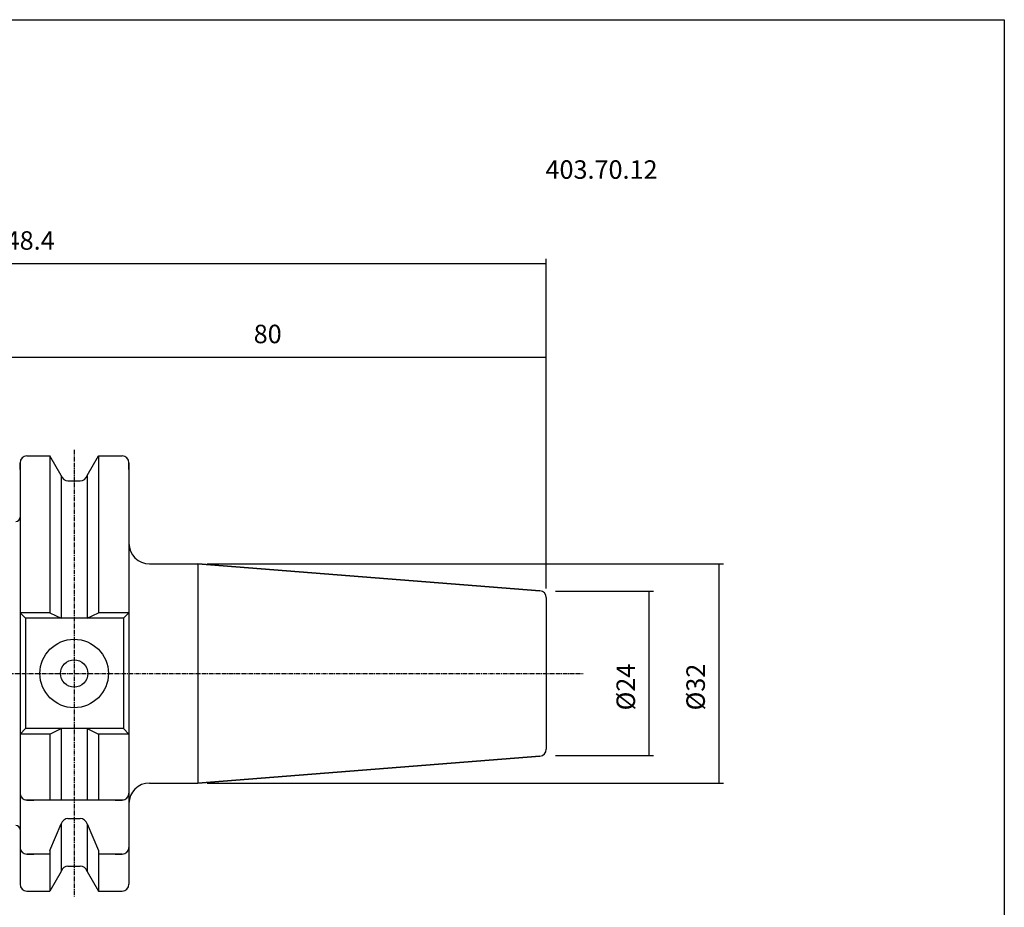
# Model space of a CAD drawing. Extents: x -18 to 269, y -5 to 192.
# Drawn here: x 125 to 269, y 62 to 192 of the extents above; entities that cross this region are included whole.
import ezdxf

# ---------------------------------------------------------------- set-up
doc = ezdxf.new("R2010")
doc.units = 0
doc.header["$MEASUREMENT"] = 0
doc.linetypes.add('CENTER', pattern=[0.95, 0.625, -0.125, 0.075, -0.125])
doc.layers.add('CK_LEVEL_1', color=7, linetype='CONTINUOUS')
doc.styles.add('BOX', font='txt.shx', dxfattribs={"height": 1})
doc.dimstyles.new('DIMSTYLE1', dxfattribs={"dimtxt": 2.7, "dimasz": 2.7, "dimexe": 2.7, "dimexo": 0.0625, "dimgap": 0.09, "dimtad": 0, "dimtih": 1, "dimtoh": 1, "dimdec": 4, "dimzin": 0, "dimtxsty": 'STANDARD', "dimcen": 0.09, "dimazin": 3, "dimtfac": 1, "dimtdec": 4, "dimtofl": 0, "dimtmove": 0, "dimatfit": 3, "dimtolj": 1, "dimtzin": 0})

# ---------------------------------------------------------------- blocks, each defined once
blk = doc.blocks.new('*D0')
at = {"layer": 'CK_LEVEL_1', "color": 4, "linetype": 'CONTINUOUS'}
for p, q in [((122.31, 119.91), (122.31, 143.22)), ((122.31, 142.54), (202.31, 142.54)), ((202.31, 108.78), (202.31, 143.22))]:
    blk.add_line(p, q, dxfattribs=at)
for points in [[(122.31, 142.54), (125.01, 142.95), (125.01, 142.14), (122.31, 142.54)], [(202.31, 142.54), (199.61, 142.14), (199.61, 142.95), (202.31, 142.54)]]:
    blk.add_solid(points, dxfattribs=at)
at = {"layer": 'CK_LEVEL_1', "color": 4, "linetype": 'CONTINUOUS', "style": 'BOX'}
blk.add_text('80', height=2.7, dxfattribs=at).set_placement((159.61, 144.57))
blk = doc.blocks.new('*D1')
at = {"layer": 'CK_LEVEL_1', "color": 4, "linetype": 'CONTINUOUS'}
for p, q in [((53.91, 108.92), (53.91, 156.87)), ((202.31, 108.78), (202.31, 156.87)), ((53.91, 156.2), (202.31, 156.2))]:
    blk.add_line(p, q, dxfattribs=at)
for points in [[(53.91, 156.2), (56.61, 156.6), (56.61, 155.79), (53.91, 156.2)], [(202.31, 156.2), (199.61, 155.79), (199.61, 156.6), (202.31, 156.2)]]:
    blk.add_solid(points, dxfattribs=at)
at = {"layer": 'CK_LEVEL_1', "color": 4, "linetype": 'CONTINUOUS', "style": 'BOX'}
blk.add_text('148.4', height=2.7, dxfattribs=at).set_placement((121.36, 158.22))
blk = doc.blocks.new('*D3')
at = {"layer": 'CK_LEVEL_1', "color": 4, "linetype": 'CONTINUOUS'}
for p, q in [((152.83, 112.36), (228.17, 112.36)), ((227.5, 112.36), (227.5, 80.36)), ((152.83, 80.36), (228.17, 80.36))]:
    blk.add_line(p, q, dxfattribs=at)
for points in [[(227.5, 112.36), (227.9, 109.66), (227.09, 109.66), (227.5, 112.36)], [(227.5, 80.36), (227.09, 83.06), (227.9, 83.06), (227.5, 80.36)]]:
    blk.add_solid(points, dxfattribs=at)
at = {"layer": 'CK_LEVEL_1', "color": 4, "linetype": 'CONTINUOUS', "style": 'BOX'}
blk.add_text('%%c32', height=2.7, rotation=90, dxfattribs=at).set_placement((225.47, 90.96))
blk = doc.blocks.new('*D4')
at = {"layer": 'CK_LEVEL_1', "color": 4, "linetype": 'CONTINUOUS'}
for p, q in [((203.66, 108.36), (217.97, 108.36)), ((217.29, 108.36), (217.29, 84.36)), ((203.66, 84.36), (217.97, 84.36))]:
    blk.add_line(p, q, dxfattribs=at)
for points in [[(217.29, 108.36), (217.7, 105.66), (216.89, 105.66), (217.29, 108.36)], [(217.29, 84.36), (216.89, 87.06), (217.7, 87.06), (217.29, 84.36)]]:
    blk.add_solid(points, dxfattribs=at)
at = {"layer": 'CK_LEVEL_1', "color": 4, "linetype": 'CONTINUOUS', "style": 'BOX'}
blk.add_text('%%c24', height=2.7, rotation=90, dxfattribs=at).set_placement((215.27, 90.96))

msp = doc.modelspace()

# ---------------------------------------------------------------- linework, layer by layer
at = {"layer": 'CK_LEVEL_1', "color": 7, "linetype": 'CONTINUOUS'}
for p, q in [((126.50573, 128.13128), (129.86946, 128.13128)), ((126.50573, 128.13128), (127.50573, 128.13128)), ((131.53073, 125.25387), (129.86946, 128.13128)), ((129.86946, 128.13128), (129.86946, 105.20628)), ((135.28073, 125.25387), (136.942, 128.13128)), ((136.942, 128.13128), (140.40573, 128.13128)), ((136.942, 128.13128), (136.942, 105.20628)), ((139.40573, 128.13128), (140.40573, 128.13128)), ((125.50573, 127.13128), (125.50573, 65.58128)), ((125.50573, 126.13128), (125.50573, 127.13128)), ((141.40573, 127.13128), (141.40573, 65.58128)), ((141.40573, 127.13128), (141.40573, 115.35628)), ((141.40573, 126.13128), (141.40573, 127.13128)), ((131.53073, 125.25387), (131.53073, 104.40628)), ((135.28073, 125.25387), (135.28073, 104.40628)), ((132.50453, 124.48128), (134.30693, 124.48128)), ((144.40573, 112.35614), (151.48091, 112.35614)), ((144.40573, 112.35614), (145.90573, 112.35614)), ((201.38419, 108.42867), (151.48091, 112.35614)), ((151.48091, 112.35614), (201.38419, 108.42867)), ((202.30573, 107.43175), (202.30573, 85.28053)), ((129.86946, 105.20628), (125.50573, 105.20628)), ((125.50573, 105.20628), (126.30573, 104.40628)), ((129.86946, 105.20628), (131.53073, 104.40628)), ((135.28073, 104.40628), (136.942, 105.20628)), ((141.40573, 105.20628), (136.942, 105.20628)), ((141.40573, 105.20628), (140.60573, 104.40628)), ((140.60573, 104.40628), (126.30573, 104.40628)), ((126.30573, 104.40628), (126.30573, 88.30628)), ((140.60573, 104.40628), (140.60573, 88.30628)), ((126.30573, 88.30628), (125.50573, 87.50628)), ((140.60573, 88.30628), (126.30573, 88.30628)), ((129.86946, 87.50628), (131.53073, 88.30628)), ((131.53073, 88.30628), (131.53073, 77.85628)), ((135.28073, 88.30628), (135.28073, 77.85628)), ((135.28073, 88.30628), (136.942, 87.50628)), ((140.60573, 88.30628), (141.40573, 87.50628)), ((129.86946, 87.50628), (125.50573, 87.50628)), ((129.86946, 87.50628), (129.86946, 77.85628)), ((136.942, 87.50628), (136.942, 77.85628)), ((141.40573, 87.50628), (136.942, 87.50628)), ((201.38419, 84.28362), (151.48091, 80.35614)), ((151.48091, 80.35614), (201.38419, 84.28362)), ((125.50573, 79.85628), (125.50573, 78.85628)), ((141.40573, 79.85628), (141.40573, 78.85628)), ((144.40573, 80.35614), (151.48091, 80.35614)), ((140.60573, 77.85628), (126.30573, 77.85628)), ((126.50573, 77.85628), (127.50573, 77.85628)), ((139.40573, 77.85628), (140.40573, 77.85628)), ((132.50453, 75.17219), (134.30693, 75.17219)), ((129.86946, 70.52218), (131.53073, 74.39959)), ((131.53073, 74.39959), (131.53073, 67.45868)), ((135.28073, 74.39959), (136.942, 70.52218)), ((135.28073, 74.39959), (135.28073, 67.45868)), ((125.50573, 71.96763), (125.50573, 70.96763)), ((141.40573, 71.96763), (141.40573, 70.96763)), ((129.86946, 70.52218), (129.86946, 64.58128)), ((136.942, 70.52218), (136.942, 64.58128)), ((126.50573, 69.96763), (127.50573, 69.96763)), ((129.86946, 69.96763), (126.50573, 69.96763)), ((140.40573, 69.96763), (136.942, 69.96763)), ((139.40573, 69.96763), (140.40573, 69.96763)), ((132.50453, 68.23128), (134.30693, 68.23128)), ((125.50573, 66.58128), (125.50573, 65.58128)), ((131.53073, 67.45868), (129.86946, 64.58128)), ((135.28073, 67.45868), (136.942, 64.58128)), ((141.40573, 66.58128), (141.40573, 65.58128)), ((126.50573, 64.58128), (129.86946, 64.58128)), ((126.50573, 64.58128), (127.50573, 64.58128)), ((136.942, 64.58128), (140.40573, 64.58128)), ((139.40573, 64.58128), (140.40573, 64.58128))]:
    msp.add_line(p, q, dxfattribs=at)
at = {"layer": 'CK_LEVEL_1', "color": 1, "linetype": 'CENTER'}
for p, q in [((133.40573, 129.00628), (133.40573, 63.70628)), ((51.66223, 96.35628), (207.68293, 96.35628))]:
    msp.add_line(p, q, dxfattribs=at)
at = {"layer": 'CK_LEVEL_1', "color": 4, "linetype": 'CONTINUOUS'}
msp.add_line((151.48091, 112.35614), (151.48091, 80.35614), dxfattribs=at)
at = {"layer": 'CK_LEVEL_1', "color": 6, "linetype": 'CONTINUOUS'}
msp.add_polyline3d([(-18.19427, 191.80628, 0), (269.17573, 191.80628, 0), (269.17573, -4.82072, 0), (-18.19427, -4.82072, 0), (-18.19427, 191.80628, 0)], dxfattribs=at)
at = {"layer": 'CK_LEVEL_1', "color": 7, "linetype": 'CONTINUOUS'}
for radius in [5, 2]:
    msp.add_circle((133.40573, 96.35628), radius, dxfattribs=at)
for centre, radius, start, end in [((126.50573, 127.13128), 1, 90, 180), ((140.40573, 127.13128), 1, 0, 90), ((132.50453, 125.48128), 1, 193.1443257, 270), ((134.30693, 125.48128), 1, 270, 346.8556743), ((124.90573, 119.15628), 0.6, 270, 360), ((144.40573, 115.35614), 3, 180, 270), ((201.30573, 107.43175), 1, 0, 85.5), ((201.30573, 85.28053), 1, 274.5, 360), ((144.40573, 77.35614), 3, 90, 180), ((126.50573, 78.85628), 1, 180, 270), ((140.40573, 78.85628), 1, 270, 360), ((132.50453, 74.17219), 1, 90, 166.8556743), ((134.30693, 74.17219), 1, 13.1443257, 90), ((124.90573, 73.55628), 0.6, 0, 90), ((126.50573, 70.96763), 1, 180, 270), ((140.40573, 70.96763), 1, 270, 360), ((132.50453, 67.23128), 1, 90, 166.8556743), ((134.30693, 67.23128), 1, 13.1443257, 90), ((126.50573, 65.58128), 1, 180, 270), ((140.40573, 65.58128), 1, 270, 360)]:
    msp.add_arc(centre, radius, start, end, dxfattribs=at)

# ---------------------------------------------------------------- texts
at = {"layer": 'CK_LEVEL_1', "color": 4, "linetype": 'CONTINUOUS', "style": 'BOX'}
msp.add_text('403.70.12', height=2.7, dxfattribs=at).set_placement((202.2032, 168.57524))

# ---------------------------------------------------------------- dimensions: what is measured, and where the dimension line sits
at = {"layer": 'CK_LEVEL_1', "color": 4, "linetype": 'CONTINUOUS'}
for base, p1, picture, middle in [((53.90573, 156.19713), (53.90573, 107.56858), '*D1', (121.35573, 158.22213)), ((122.30573, 142.5435), (122.30573, 118.55628), '*D0', (159.60573, 144.5685))]:
    dim = msp.add_linear_dim(base=base, p1=p1, p2=(202.30573, 107.43175), dimstyle='DIMSTYLE1', dxfattribs=at)
    dim.commit()
    dim.dimension.update_dxf_attribs({"geometry": picture, "text_midpoint": middle})
for base, p1, p2, picture, middle in [((227.49714, 112.35614), (151.48091, 112.35614), (151.48091, 80.35614), '*D3', (225.47214, 90.95614)), ((217.2935, 108.35614), (202.30573, 108.35614), (202.30573, 84.35614), '*D4', (215.2685, 90.95614))]:
    dim = msp.add_linear_dim(base=base, p1=p1, p2=p2, angle=90, dimstyle='DIMSTYLE1', dxfattribs=at)
    dim.commit()
    dim.dimension.update_dxf_attribs({"geometry": picture, "text_midpoint": middle})

doc.saveas('drawing.dxf')
